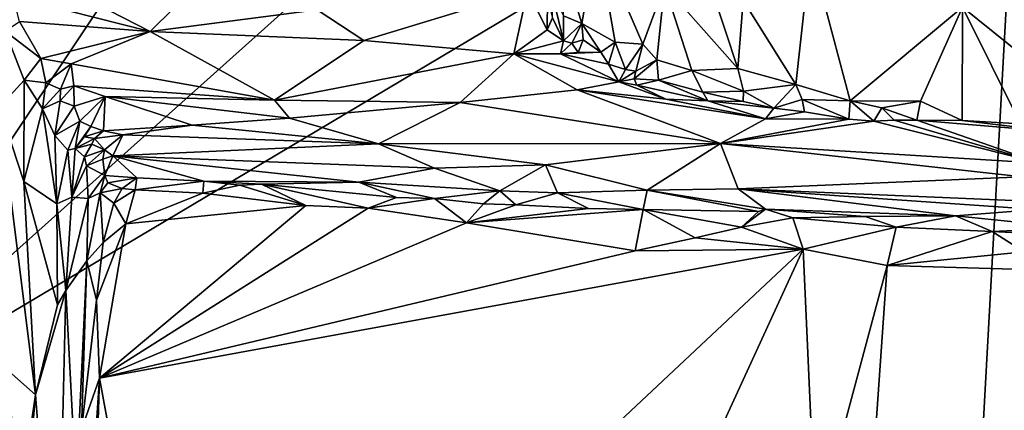
# Model space of a CAD drawing. Units: metres. Extents: x 23.68 to 27.27, y -2.49 to 1.07.
# Drawn here: x 24.43 to 25.54, y -0.06 to 0.38 of the extents above; entities that cross this region are included whole.
import ezdxf

# ---------------------------------------------------------------- set-up
doc = ezdxf.new("R2010")
doc.units = ezdxf.units.M

msp = doc.modelspace()

# ---------------------------------------------------------------- linework, layer by layer
at = {"layer": '1'}
for points in [[(25.0697, 0.7033, 4.3734), (24.1998, -0.0754, 4.3932), (25.56, 0.7344, 4.3647)], [(25.56, 0.7344, 4.3647), (24.1998, -0.0754, 4.3932), (25.5042, -0.2798, 4.3807)], [(25.56, 0.7344, 4.3647), (25.5042, -0.2798, 4.3807), (25.7596, 0.6652, 4.3687)], [(24.2922, 0.7125, 4.3837), (24.1858, 0.2914, 4.3909), (24.701, 0.6754, 4.3777)], [(25.0697, 0.7033, 4.3734), (24.701, 0.6754, 4.3777), (24.1998, -0.0754, 4.3932)], [(24.1858, 0.2914, 4.3909), (24.1998, -0.0754, 4.3932), (24.701, 0.6754, 4.3777)], [(25.5042, -0.2798, 4.3807), (25.6209, -0.7529, 4.3856), (25.7596, 0.6652, 4.3687)], [(24.419, 0.411, 0.834), (24.3729, 0.4747, 1.0195), (24.574, 0.3714, 0.7455)], [(24.574, 0.3714, 0.7455), (24.3729, 0.4747, 1.0195), (24.6557, 0.4526, 1.0226)], [(25.0617, 0.3806, 0.7349), (25.0381, 0.4579, 0.7451), (25.0789, 0.4777, 0.6462)], [(25.0617, 0.3806, 0.7349), (25.0789, 0.4777, 0.6462), (25.0995, 0.3596, 0.6691)], [(25.0995, 0.3596, 0.6691), (25.0789, 0.4777, 0.6462), (25.1306, 0.3572, 0.6113)], [(25.1306, 0.3572, 0.6113), (25.0789, 0.4777, 0.6462), (25.1554, 0.4236, 0.564)], [(25.0617, 0.3806, 0.7349), (25.041, 0.3891, 0.8021), (25.0381, 0.4579, 0.7451)], [(25.1554, 0.4236, 0.564), (25.1942, 0.4634, 0.5262), (25.2381, 0.3296, 0.5191)], [(25.2381, 0.3296, 0.5191), (25.1942, 0.4634, 0.5262), (25.2443, 0.4064, 0.5013)], [(25.3202, 0.4624, 0.4693), (25.3037, 0.3116, 0.4927), (25.2443, 0.4064, 0.5013)], [(25.3037, 0.3116, 0.4927), (25.3202, 0.4624, 0.4693), (25.3652, 0.2933, 0.478)], [(25.3652, 0.2933, 0.478), (25.3202, 0.4624, 0.4693), (25.4922, 0.399, 0.4483)], [(24.574, 0.3714, 0.7455), (24.6557, 0.4526, 1.0226), (24.7626, 0.3961, 0.8875)], [(25.6441, 0.2765, 0.481), (25.4922, 0.399, 0.4483), (25.5404, 0.4441, 0.4521)], [(25.1306, 0.3572, 0.6113), (25.1554, 0.4236, 0.564), (25.1465, 0.3393, 0.5934)], [(25.1465, 0.3393, 0.5934), (25.1554, 0.4236, 0.564), (25.1861, 0.3275, 0.5594)], [(25.1861, 0.3275, 0.5594), (25.1554, 0.4236, 0.564), (25.2381, 0.3296, 0.5191)], [(24.8155, 0.3615, 0.7853), (24.7626, 0.3961, 0.8875), (25.0005, 0.418, 0.9668)], [(24.8155, 0.3615, 0.7853), (25.0005, 0.418, 0.9668), (24.985, 0.3461, 0.7439)], [(25.0226, 0.3733, 0.8344), (24.985, 0.3461, 0.7439), (25.0005, 0.418, 0.9668)], [(25.0005, 0.418, 0.9668), (25.0231, 0.4092, 0.9215), (25.0226, 0.3733, 0.8344)], [(25.0411, 0.3611, 0.7906), (25.0288, 0.3868, 0.8498), (25.028, 0.4158, 0.8504)], [(25.028, 0.4158, 0.8504), (25.041, 0.3891, 0.8021), (25.0411, 0.3611, 0.7906)], [(24.4263, 0.3829, 0.7555), (24.419, 0.411, 0.834), (24.574, 0.3714, 0.7455)], [(25.0226, 0.3733, 0.8344), (25.0231, 0.4092, 0.9215), (25.0288, 0.3868, 0.8498)], [(25.3037, 0.3116, 0.4927), (25.2381, 0.3296, 0.5191), (25.2443, 0.4064, 0.5013)], [(24.574, 0.3714, 0.7455), (24.7626, 0.3961, 0.8875), (24.8155, 0.3615, 0.7853)], [(25.3652, 0.2933, 0.478), (25.4922, 0.399, 0.4483), (25.4445, 0.2928, 0.4653)], [(25.4916, 0.271, 0.4563), (25.4445, 0.2928, 0.4653), (25.4922, 0.399, 0.4483)], [(25.5576, 0.2671, 0.455), (25.4916, 0.271, 0.4563), (25.4922, 0.399, 0.4483)], [(25.6441, 0.2765, 0.481), (25.5576, 0.2671, 0.455), (25.4922, 0.399, 0.4483)], [(24.4099, 0.3717, 0.7632), (24.4263, 0.3829, 0.7555), (24.4504, 0.3411, 0.6044)], [(24.4504, 0.3411, 0.6044), (24.4263, 0.3829, 0.7555), (24.574, 0.3714, 0.7455)], [(25.0226, 0.3733, 0.8344), (25.0288, 0.3868, 0.8498), (25.0411, 0.3611, 0.7906)], [(25.041, 0.3891, 0.8021), (25.0617, 0.3806, 0.7349), (25.0411, 0.3611, 0.7906)], [(25.0504, 0.3584, 0.765), (25.0411, 0.3611, 0.7906), (25.0617, 0.3806, 0.7349)], [(25.0633, 0.3619, 0.7328), (25.0504, 0.3584, 0.765), (25.0617, 0.3806, 0.7349)], [(25.0834, 0.3481, 0.6949), (25.0633, 0.3619, 0.7328), (25.0617, 0.3806, 0.7349)], [(25.0834, 0.3481, 0.6949), (25.0617, 0.3806, 0.7349), (25.0995, 0.3596, 0.6691)], [(24.4034, 0.2859, 0.7261), (24.4099, 0.3717, 0.7632), (24.4313, 0.3164, 0.6129)], [(24.4313, 0.3164, 0.6129), (24.4099, 0.3717, 0.7632), (24.4504, 0.3411, 0.6044)], [(24.4846, 0.3348, 0.5646), (24.4504, 0.3411, 0.6044), (24.574, 0.3714, 0.7455)], [(24.4846, 0.3348, 0.5646), (24.574, 0.3714, 0.7455), (24.7146, 0.2937, 0.5131)], [(24.574, 0.3714, 0.7455), (24.8155, 0.3615, 0.7853), (24.7146, 0.2937, 0.5131)], [(24.985, 0.3461, 0.7439), (25.0226, 0.3733, 0.8344), (25.0411, 0.3611, 0.7906)], [(24.7146, 0.2937, 0.5131), (24.8155, 0.3615, 0.7853), (24.985, 0.3461, 0.7439)], [(25.0376, 0.3461, 0.7419), (24.985, 0.3461, 0.7439), (25.0411, 0.3611, 0.7906)], [(25.0376, 0.3461, 0.7419), (25.0411, 0.3611, 0.7906), (25.0504, 0.3584, 0.765)], [(25.0577, 0.3476, 0.727), (25.0376, 0.3461, 0.7419), (25.0504, 0.3584, 0.765)], [(25.0577, 0.3476, 0.727), (25.0504, 0.3584, 0.765), (25.0633, 0.3619, 0.7328)], [(25.0834, 0.3481, 0.6949), (25.0577, 0.3476, 0.727), (25.0633, 0.3619, 0.7328)], [(25.0921, 0.3345, 0.673), (25.0834, 0.3481, 0.6949), (25.0995, 0.3596, 0.6691)], [(25.0921, 0.3345, 0.673), (25.0995, 0.3596, 0.6691), (25.1113, 0.3287, 0.6487)], [(25.1113, 0.3287, 0.6487), (25.0995, 0.3596, 0.6691), (25.1306, 0.3572, 0.6113)], [(25.1227, 0.3267, 0.6237), (25.1113, 0.3287, 0.6487), (25.1306, 0.3572, 0.6113)], [(25.1227, 0.3267, 0.6237), (25.1306, 0.3572, 0.6113), (25.1465, 0.3393, 0.5934)], [(24.7146, 0.2937, 0.5131), (24.985, 0.3461, 0.7439), (24.9242, 0.2911, 0.5043)], [(24.9242, 0.2911, 0.5043), (24.985, 0.3461, 0.7439), (25.0564, 0.3056, 0.5888)], [(24.985, 0.3461, 0.7439), (25.0376, 0.3461, 0.7419), (25.1035, 0.3147, 0.6277)], [(25.0564, 0.3056, 0.5888), (24.985, 0.3461, 0.7439), (25.1035, 0.3147, 0.6277)], [(25.0376, 0.3461, 0.7419), (25.0577, 0.3476, 0.727), (25.0834, 0.3481, 0.6949)], [(25.0921, 0.3345, 0.673), (25.0376, 0.3461, 0.7419), (25.0834, 0.3481, 0.6949)], [(25.1035, 0.3147, 0.6277), (25.0376, 0.3461, 0.7419), (25.0921, 0.3345, 0.673)], [(24.4559, 0.3134, 0.5215), (24.4313, 0.3164, 0.6129), (24.4504, 0.3411, 0.6044)], [(24.4559, 0.3134, 0.5215), (24.4504, 0.3411, 0.6044), (24.4846, 0.3348, 0.5646)], [(24.4559, 0.3134, 0.5215), (24.4846, 0.3348, 0.5646), (24.4727, 0.3065, 0.4806)], [(24.4875, 0.3101, 0.4685), (24.4727, 0.3065, 0.4806), (24.4846, 0.3348, 0.5646)], [(24.4875, 0.3101, 0.4685), (24.4846, 0.3348, 0.5646), (24.7146, 0.2937, 0.5131)], [(25.1113, 0.3287, 0.6487), (25.1035, 0.3147, 0.6277), (25.0921, 0.3345, 0.673)], [(25.1208, 0.3179, 0.6182), (25.1227, 0.3267, 0.6237), (25.1465, 0.3393, 0.5934)], [(25.1483, 0.3166, 0.5888), (25.1208, 0.3179, 0.6182), (25.1465, 0.3393, 0.5934)], [(25.1483, 0.3166, 0.5888), (25.1465, 0.3393, 0.5934), (25.1861, 0.3275, 0.5594)], [(25.1035, 0.3147, 0.6277), (25.1113, 0.3287, 0.6487), (25.1227, 0.3267, 0.6237)], [(25.1208, 0.3179, 0.6182), (25.1035, 0.3147, 0.6277), (25.1227, 0.3267, 0.6237)], [(25.1984, 0.303, 0.5445), (25.1483, 0.3166, 0.5888), (25.1861, 0.3275, 0.5594)], [(25.1861, 0.3275, 0.5594), (25.2381, 0.3296, 0.5191), (25.2444, 0.3042, 0.5159)], [(25.1984, 0.303, 0.5445), (25.1861, 0.3275, 0.5594), (25.2444, 0.3042, 0.5159)], [(25.2444, 0.3042, 0.5159), (25.2381, 0.3296, 0.5191), (25.3037, 0.3116, 0.4927)], [(24.4312, 0.2019, 0.5425), (24.4034, 0.2859, 0.7261), (24.4313, 0.3164, 0.6129)], [(24.4312, 0.2019, 0.5425), (24.4313, 0.3164, 0.6129), (24.4522, 0.284, 0.4802)], [(24.4522, 0.284, 0.4802), (24.4313, 0.3164, 0.6129), (24.4559, 0.3134, 0.5215)], [(24.4522, 0.284, 0.4802), (24.4559, 0.3134, 0.5215), (24.4727, 0.3065, 0.4806)], [(25.1568, 0.2951, 0.5575), (25.0564, 0.3056, 0.5888), (25.1035, 0.3147, 0.6277)], [(25.1239, 0.3109, 0.6045), (25.1035, 0.3147, 0.6277), (25.1208, 0.3179, 0.6182)], [(25.1035, 0.3147, 0.6277), (25.1239, 0.3109, 0.6045), (25.1568, 0.2951, 0.5575)], [(25.1239, 0.3109, 0.6045), (25.1208, 0.3179, 0.6182), (25.1483, 0.3166, 0.5888)], [(25.2042, 0.293, 0.5283), (25.1239, 0.3109, 0.6045), (25.1483, 0.3166, 0.5888)], [(25.2042, 0.293, 0.5283), (25.1483, 0.3166, 0.5888), (25.1984, 0.303, 0.5445)], [(24.4722, 0.2933, 0.4221), (24.4522, 0.284, 0.4802), (24.4727, 0.3065, 0.4806)], [(24.4722, 0.2933, 0.4221), (24.4727, 0.3065, 0.4806), (24.4875, 0.3101, 0.4685)], [(24.4722, 0.2933, 0.4221), (24.4875, 0.3101, 0.4685), (24.4879, 0.287, 0.374)], [(24.4879, 0.287, 0.374), (24.4875, 0.3101, 0.4685), (24.5229, 0.298, 0.4012)], [(24.5229, 0.298, 0.4012), (24.4875, 0.3101, 0.4685), (24.7146, 0.2937, 0.5131)], [(25.2185, 0.245, 0.2801), (24.9242, 0.2911, 0.5043), (25.0564, 0.3056, 0.5888)], [(25.2185, 0.245, 0.2801), (25.0564, 0.3056, 0.5888), (25.2693, 0.2726, 0.4523)], [(25.0564, 0.3056, 0.5888), (25.1568, 0.2951, 0.5575), (25.2693, 0.2726, 0.4523)], [(25.1568, 0.2951, 0.5575), (25.1239, 0.3109, 0.6045), (25.2042, 0.293, 0.5283)], [(25.244, 0.2922, 0.5108), (25.1984, 0.303, 0.5445), (25.2444, 0.3042, 0.5159)], [(25.2042, 0.293, 0.5283), (25.1984, 0.303, 0.5445), (25.244, 0.2922, 0.5108)], [(25.2787, 0.2847, 0.4941), (25.244, 0.2922, 0.5108), (25.2444, 0.3042, 0.5159)], [(25.2787, 0.2847, 0.4941), (25.2444, 0.3042, 0.5159), (25.3037, 0.3116, 0.4927)], [(25.2787, 0.2847, 0.4941), (25.3037, 0.3116, 0.4927), (25.3108, 0.2948, 0.4894)], [(25.3108, 0.2948, 0.4894), (25.3037, 0.3116, 0.4927), (25.3652, 0.2933, 0.478)], [(24.4663, 0.2539, 0.3772), (24.4522, 0.284, 0.4802), (24.4722, 0.2933, 0.4221)], [(24.4663, 0.2539, 0.3772), (24.4722, 0.2933, 0.4221), (24.4879, 0.287, 0.374)], [(24.4943, 0.2702, 0.2969), (24.4879, 0.287, 0.374), (24.5229, 0.298, 0.4012)], [(24.5067, 0.2642, 0.2588), (24.4943, 0.2702, 0.2969), (24.5229, 0.298, 0.4012)], [(24.5211, 0.2592, 0.2127), (24.5067, 0.2642, 0.2588), (24.5229, 0.298, 0.4012)], [(24.5211, 0.2592, 0.2127), (24.5229, 0.298, 0.4012), (24.6213, 0.2657, 0.2745)], [(24.6213, 0.2657, 0.2745), (24.5229, 0.298, 0.4012), (24.7312, 0.2736, 0.4001)], [(24.7312, 0.2736, 0.4001), (24.5229, 0.298, 0.4012), (24.7146, 0.2937, 0.5131)], [(24.9242, 0.2911, 0.5043), (24.7312, 0.2736, 0.4001), (24.7146, 0.2937, 0.5131)], [(24.8318, 0.2444, 0.2099), (24.7312, 0.2736, 0.4001), (24.9242, 0.2911, 0.5043)], [(25.2185, 0.245, 0.2801), (24.8318, 0.2444, 0.2099), (24.9242, 0.2911, 0.5043)], [(25.2693, 0.2726, 0.4523), (25.1568, 0.2951, 0.5575), (25.2042, 0.293, 0.5283)], [(25.2787, 0.2847, 0.4941), (25.2693, 0.2726, 0.4523), (25.2042, 0.293, 0.5283)], [(25.2042, 0.293, 0.5283), (25.244, 0.2922, 0.5108), (25.2787, 0.2847, 0.4941)], [(25.2787, 0.2847, 0.4941), (25.3108, 0.2948, 0.4894), (25.3133, 0.2807, 0.4793)], [(25.3636, 0.2723, 0.4677), (25.3133, 0.2807, 0.4793), (25.3108, 0.2948, 0.4894)], [(25.3636, 0.2723, 0.4677), (25.3108, 0.2948, 0.4894), (25.3652, 0.2933, 0.478)], [(25.3636, 0.2723, 0.4677), (25.3652, 0.2933, 0.478), (25.3919, 0.2703, 0.4621)], [(25.3919, 0.2703, 0.4621), (25.3652, 0.2933, 0.478), (25.4007, 0.2854, 0.469)], [(25.4007, 0.2854, 0.469), (25.3652, 0.2933, 0.478), (25.4445, 0.2928, 0.4653)], [(25.4405, 0.2713, 0.4564), (25.4007, 0.2854, 0.469), (25.4445, 0.2928, 0.4653)], [(25.4405, 0.2713, 0.4564), (25.4445, 0.2928, 0.4653), (25.4916, 0.271, 0.4563)], [(24.4141, -0.0125, 0.6254), (24.4034, 0.2859, 0.7261), (24.4442, -0.0393, 0.4225)], [(24.4442, -0.0393, 0.4225), (24.4034, 0.2859, 0.7261), (24.4312, 0.2019, 0.5425)], [(24.4312, 0.2019, 0.5425), (24.4522, 0.284, 0.4802), (24.4685, 0.1768, 0.2869)], [(24.4685, 0.1768, 0.2869), (24.4522, 0.284, 0.4802), (24.4663, 0.2539, 0.3772)], [(24.4943, 0.2702, 0.2969), (24.4663, 0.2539, 0.3772), (24.4879, 0.287, 0.374)], [(25.3133, 0.2807, 0.4793), (25.2693, 0.2726, 0.4523), (25.2787, 0.2847, 0.4941)], [(25.2693, 0.2726, 0.4523), (25.3133, 0.2807, 0.4793), (25.3636, 0.2723, 0.4677)], [(25.3919, 0.2703, 0.4621), (25.4007, 0.2854, 0.469), (25.4147, 0.2711, 0.4592)], [(25.4147, 0.2711, 0.4592), (25.4007, 0.2854, 0.469), (25.4405, 0.2713, 0.4564)], [(24.481, 0.2373, 0.2765), (24.4663, 0.2539, 0.3772), (24.4943, 0.2702, 0.2969)], [(24.4892, 0.2394, 0.2323), (24.481, 0.2373, 0.2765), (24.4943, 0.2702, 0.2969)], [(24.4892, 0.2394, 0.2323), (24.4943, 0.2702, 0.2969), (24.5067, 0.2642, 0.2588)], [(24.6213, 0.2657, 0.2745), (24.7312, 0.2736, 0.4001), (24.8318, 0.2444, 0.2099)], [(25.2693, 0.2726, 0.4523), (25.3636, 0.2723, 0.4677), (25.2185, 0.245, 0.2801)], [(25.2185, 0.245, 0.2801), (25.3636, 0.2723, 0.4677), (25.3919, 0.2703, 0.4621)], [(25.2185, 0.245, 0.2801), (25.3919, 0.2703, 0.4621), (25.5799, 0.2226, 0.2215)], [(25.3919, 0.2703, 0.4621), (25.4147, 0.2711, 0.4592), (25.5799, 0.2226, 0.2215)], [(25.5799, 0.2226, 0.2215), (25.4147, 0.2711, 0.4592), (25.4405, 0.2713, 0.4564)], [(25.5799, 0.2226, 0.2215), (25.4405, 0.2713, 0.4564), (25.6026, 0.2576, 0.4425)], [(25.6026, 0.2576, 0.4425), (25.4405, 0.2713, 0.4564), (25.4916, 0.271, 0.4563)], [(25.6026, 0.2576, 0.4425), (25.4916, 0.271, 0.4563), (25.5576, 0.2671, 0.455)], [(24.4994, 0.2523, 0.2241), (24.4892, 0.2394, 0.2323), (24.5067, 0.2642, 0.2588)], [(24.4994, 0.2523, 0.2241), (24.5067, 0.2642, 0.2588), (24.5211, 0.2592, 0.2127)], [(24.5109, 0.2504, 0.186), (24.4994, 0.2523, 0.2241), (24.5211, 0.2592, 0.2127)], [(24.5109, 0.2504, 0.186), (24.5211, 0.2592, 0.2127), (24.5431, 0.2548, 0.1867)], [(24.5431, 0.2548, 0.1867), (24.5211, 0.2592, 0.2127), (24.6213, 0.2657, 0.2745)], [(24.5431, 0.2548, 0.1867), (24.6213, 0.2657, 0.2745), (24.8318, 0.2444, 0.2099)], [(24.4685, 0.1768, 0.2869), (24.4663, 0.2539, 0.3772), (24.481, 0.2373, 0.2765)], [(24.4892, 0.2394, 0.2323), (24.4994, 0.2523, 0.2241), (24.5109, 0.2504, 0.186)], [(24.5079, 0.2443, 0.1609), (24.4892, 0.2394, 0.2323), (24.5109, 0.2504, 0.186)], [(24.5224, 0.2378, 0.0817), (24.5079, 0.2443, 0.1609), (24.5109, 0.2504, 0.186)], [(24.5224, 0.2378, 0.0817), (24.5109, 0.2504, 0.186), (24.5431, 0.2548, 0.1867)], [(24.5318, 0.2309, -0.0026), (24.5224, 0.2378, 0.0817), (24.5431, 0.2548, 0.1867)], [(24.5318, 0.2309, -0.0026), (24.5431, 0.2548, 0.1867), (24.8318, 0.2444, 0.2099)], [(24.8318, 0.2444, 0.2099), (25.2185, 0.245, 0.2801), (25.0209, 0.2209, 0.1072)], [(25.0209, 0.2209, 0.1072), (25.2185, 0.245, 0.2801), (25.1355, 0.1922, -0.1607)], [(25.2385, 0.1935, -0.1363), (25.1355, 0.1922, -0.1607), (25.2185, 0.245, 0.2801)], [(25.2385, 0.1935, -0.1363), (25.2185, 0.245, 0.2801), (25.56, 0.2071, 0.1357)], [(25.56, 0.2071, 0.1357), (25.2185, 0.245, 0.2801), (25.5799, 0.2226, 0.2215)], [(24.481, 0.2373, 0.2765), (24.4853, 0.1843, 0.1576), (24.4685, 0.1768, 0.2869)], [(24.4853, 0.1843, 0.1576), (24.481, 0.2373, 0.2765), (24.4892, 0.2394, 0.2323)], [(24.4853, 0.1843, 0.1576), (24.4892, 0.2394, 0.2323), (24.4997, 0.2299, 0.13)], [(24.4997, 0.2299, 0.13), (24.4892, 0.2394, 0.2323), (24.5079, 0.2443, 0.1609)], [(24.5224, 0.2378, 0.0817), (24.4997, 0.2299, 0.13), (24.5079, 0.2443, 0.1609)], [(24.5021, 0.2196, 0.0744), (24.4997, 0.2299, 0.13), (24.5224, 0.2378, 0.0817)], [(24.5203, 0.227, 0.0114), (24.5021, 0.2196, 0.0744), (24.5224, 0.2378, 0.0817)], [(24.5318, 0.2309, -0.0026), (24.5203, 0.227, 0.0114), (24.5224, 0.2378, 0.0817)], [(24.5318, 0.2309, -0.0026), (24.8318, 0.2444, 0.2099), (24.8951, 0.217, 0.056)], [(24.8951, 0.217, 0.056), (24.8318, 0.2444, 0.2099), (25.0209, 0.2209, 0.1072)], [(24.4853, 0.1843, 0.1576), (24.4997, 0.2299, 0.13), (24.5021, 0.2196, 0.0744)], [(24.5227, 0.2086, -0.0882), (24.5021, 0.2196, 0.0744), (24.5203, 0.227, 0.0114)], [(24.5318, 0.2309, -0.0026), (24.5227, 0.2086, -0.0882), (24.5203, 0.227, 0.0114)], [(24.559, 0.2062, -0.1708), (24.5227, 0.2086, -0.0882), (24.5318, 0.2309, -0.0026)], [(24.559, 0.2062, -0.1708), (24.5318, 0.2309, -0.0026), (24.6347, 0.2024, -0.2085)], [(24.6347, 0.2024, -0.2085), (24.5318, 0.2309, -0.0026), (24.8097, 0.201, -0.173)], [(24.8097, 0.201, -0.173), (24.5318, 0.2309, -0.0026), (24.8951, 0.217, 0.056)], [(24.5038, 0.1829, -0.0571), (24.4853, 0.1843, 0.1576), (24.5021, 0.2196, 0.0744)], [(24.5038, 0.1829, -0.0571), (24.5021, 0.2196, 0.0744), (24.5227, 0.2086, -0.0882)], [(24.8097, 0.201, -0.173), (24.8951, 0.217, 0.056), (24.9691, 0.1914, -0.1675)], [(24.9691, 0.1914, -0.1675), (24.8951, 0.217, 0.056), (25.0209, 0.2209, 0.1072)], [(24.9691, 0.1914, -0.1675), (25.0209, 0.2209, 0.1072), (25.0343, 0.189, -0.1736)], [(25.0343, 0.189, -0.1736), (25.0209, 0.2209, 0.1072), (25.1355, 0.1922, -0.1607)], [(24.4691, 0.0624, 0.2467), (24.4442, -0.0393, 0.4225), (24.4312, 0.2019, 0.5425)], [(24.4691, 0.0624, 0.2467), (24.4312, 0.2019, 0.5425), (24.4685, 0.1768, 0.2869)], [(24.5175, 0.189, -0.1486), (24.5038, 0.1829, -0.0571), (24.5227, 0.2086, -0.0882)], [(24.5262, 0.2004, -0.1423), (24.5175, 0.189, -0.1486), (24.5227, 0.2086, -0.0882)], [(24.5421, 0.1941, -0.198), (24.5175, 0.189, -0.1486), (24.5262, 0.2004, -0.1423)], [(24.559, 0.2062, -0.1708), (24.5262, 0.2004, -0.1423), (24.5227, 0.2086, -0.0882)], [(24.5421, 0.1941, -0.198), (24.5262, 0.2004, -0.1423), (24.559, 0.2062, -0.1708)], [(24.5568, 0.1927, -0.2112), (24.5421, 0.1941, -0.198), (24.559, 0.2062, -0.1708)], [(24.5568, 0.1927, -0.2112), (24.559, 0.2062, -0.1708), (24.6347, 0.2024, -0.2085)], [(24.5568, 0.1927, -0.2112), (24.6347, 0.2024, -0.2085), (24.6335, 0.1887, -0.2215)], [(24.6335, 0.1887, -0.2215), (24.6347, 0.2024, -0.2085), (24.6752, 0.1977, -0.2143)], [(24.6752, 0.1977, -0.2143), (24.6347, 0.2024, -0.2085), (24.6997, 0.1991, -0.2091)], [(24.6347, 0.2024, -0.2085), (24.8097, 0.201, -0.173), (24.6997, 0.1991, -0.2091)], [(24.6997, 0.1991, -0.2091), (24.8097, 0.201, -0.173), (24.8525, 0.1837, -0.2137)], [(24.8525, 0.1837, -0.2137), (24.8097, 0.201, -0.173), (24.8952, 0.1827, -0.2096)], [(24.8952, 0.1827, -0.2096), (24.8097, 0.201, -0.173), (24.9691, 0.1914, -0.1675)], [(25.2385, 0.1935, -0.1363), (25.56, 0.2071, 0.1357), (25.6024, 0.1783, -0.1216)], [(24.533, 0.1775, -0.21), (24.5175, 0.189, -0.1486), (24.5421, 0.1941, -0.198)], [(24.533, 0.1775, -0.21), (24.5421, 0.1941, -0.198), (24.5568, 0.1927, -0.2112)], [(24.5464, 0.1541, -0.2222), (24.533, 0.1775, -0.21), (24.5568, 0.1927, -0.2112)], [(24.5464, 0.1541, -0.2222), (24.5568, 0.1927, -0.2112), (24.6335, 0.1887, -0.2215)], [(24.75, 0.1749, -0.2284), (24.6335, 0.1887, -0.2215), (24.6752, 0.1977, -0.2143)], [(24.75, 0.1749, -0.2284), (24.6752, 0.1977, -0.2143), (24.6997, 0.1991, -0.2091)], [(24.75, 0.1749, -0.2284), (24.6997, 0.1991, -0.2091), (24.8202, 0.1718, -0.2269)], [(24.8202, 0.1718, -0.2269), (24.6997, 0.1991, -0.2091), (24.8525, 0.1837, -0.2137)], [(24.9505, 0.1766, -0.2151), (24.8952, 0.1827, -0.2096), (24.9691, 0.1914, -0.1675)], [(24.9871, 0.1754, -0.2137), (24.9505, 0.1766, -0.2151), (24.9691, 0.1914, -0.1675)], [(24.9871, 0.1754, -0.2137), (24.9691, 0.1914, -0.1675), (25.0343, 0.189, -0.1736)], [(25.0343, 0.189, -0.1736), (25.1355, 0.1922, -0.1607), (25.1312, 0.1701, -0.2213)], [(25.1312, 0.1701, -0.2213), (25.1355, 0.1922, -0.1607), (25.2614, 0.1681, -0.2137)], [(25.2695, 0.1706, -0.2075), (25.1355, 0.1922, -0.1607), (25.2385, 0.1935, -0.1363)], [(25.2614, 0.1681, -0.2137), (25.1355, 0.1922, -0.1607), (25.2695, 0.1706, -0.2075)], [(25.2695, 0.1706, -0.2075), (25.2385, 0.1935, -0.1363), (25.484, 0.1632, -0.2141)], [(25.484, 0.1632, -0.2141), (25.2385, 0.1935, -0.1363), (25.5759, 0.1701, -0.1831)], [(25.5759, 0.1701, -0.1831), (25.2385, 0.1935, -0.1363), (25.6024, 0.1783, -0.1216)], [(24.4787, 0.0786, 0.1413), (24.4685, 0.1768, 0.2869), (24.4853, 0.1843, 0.1576)], [(24.4787, 0.0786, 0.1413), (24.4853, 0.1843, 0.1576), (24.5038, 0.1829, -0.0571)], [(24.5024, 0.1123, -0.1659), (24.4787, 0.0786, 0.1413), (24.5038, 0.1829, -0.0571)], [(24.5024, 0.1123, -0.1659), (24.5038, 0.1829, -0.0571), (24.5175, 0.189, -0.1486)], [(24.5024, 0.1123, -0.1659), (24.5175, 0.189, -0.1486), (24.5207, 0.133, -0.2111)], [(24.5207, 0.133, -0.2111), (24.5175, 0.189, -0.1486), (24.533, 0.1775, -0.21)], [(24.5464, 0.1541, -0.2222), (24.6335, 0.1887, -0.2215), (24.75, 0.1749, -0.2284)], [(24.8202, 0.1718, -0.2269), (24.8525, 0.1837, -0.2137), (24.8952, 0.1827, -0.2096)], [(24.8202, 0.1718, -0.2269), (24.8952, 0.1827, -0.2096), (24.9315, 0.1552, -0.2285)], [(24.8952, 0.1827, -0.2096), (24.9505, 0.1766, -0.2151), (24.9315, 0.1552, -0.2285)], [(24.9871, 0.1754, -0.2137), (25.0343, 0.189, -0.1736), (25.0693, 0.1714, -0.2187)], [(25.0693, 0.1714, -0.2187), (25.0343, 0.189, -0.1736), (25.1312, 0.1701, -0.2213)], [(24.4787, 0.0786, 0.1413), (24.4691, 0.0624, 0.2467), (24.4685, 0.1768, 0.2869)], [(24.5167, -0.0204, -0.2263), (24.5464, 0.1541, -0.2222), (24.75, 0.1749, -0.2284)], [(24.5167, -0.0204, -0.2263), (24.75, 0.1749, -0.2284), (24.8202, 0.1718, -0.2269)], [(24.5167, -0.0204, -0.2263), (24.8202, 0.1718, -0.2269), (24.9315, 0.1552, -0.2285)], [(24.5464, 0.1541, -0.2222), (24.5207, 0.133, -0.2111), (24.533, 0.1775, -0.21)], [(24.9505, 0.1766, -0.2151), (24.9871, 0.1754, -0.2137), (24.9315, 0.1552, -0.2285)], [(24.9315, 0.1552, -0.2285), (24.9871, 0.1754, -0.2137), (25.0693, 0.1714, -0.2187)], [(24.9315, 0.1552, -0.2285), (25.0693, 0.1714, -0.2187), (25.1312, 0.1701, -0.2213)], [(25.1222, 0.1237, -0.2343), (24.9315, 0.1552, -0.2285), (25.1312, 0.1701, -0.2213)], [(25.1222, 0.1237, -0.2343), (25.1312, 0.1701, -0.2213), (25.1898, 0.1383, -0.2324)], [(25.1898, 0.1383, -0.2324), (25.1312, 0.1701, -0.2213), (25.2424, 0.1503, -0.2292)], [(25.2424, 0.1503, -0.2292), (25.1312, 0.1701, -0.2213), (25.2614, 0.1681, -0.2137)], [(25.2424, 0.1503, -0.2292), (25.2614, 0.1681, -0.2137), (25.2695, 0.1706, -0.2075)], [(25.2424, 0.1503, -0.2292), (25.2695, 0.1706, -0.2075), (25.3001, 0.161, -0.2205)], [(25.3001, 0.161, -0.2205), (25.2695, 0.1706, -0.2075), (25.3819, 0.1622, -0.2169)], [(25.3819, 0.1622, -0.2169), (25.2695, 0.1706, -0.2075), (25.484, 0.1632, -0.2141)], [(25.484, 0.1632, -0.2141), (25.5759, 0.1701, -0.1831), (25.6165, 0.1497, -0.224)], [(25.3118, 0.1256, -0.2356), (25.2424, 0.1503, -0.2292), (25.3001, 0.161, -0.2205)], [(25.4171, 0.1502, -0.2285), (25.3001, 0.161, -0.2205), (25.3819, 0.1622, -0.2169)], [(25.3118, 0.1256, -0.2356), (25.3001, 0.161, -0.2205), (25.4171, 0.1502, -0.2285)], [(25.4171, 0.1502, -0.2285), (25.3819, 0.1622, -0.2169), (25.484, 0.1632, -0.2141)], [(25.4171, 0.1502, -0.2285), (25.484, 0.1632, -0.2141), (25.5255, 0.1454, -0.2302)], [(25.5255, 0.1454, -0.2302), (25.484, 0.1632, -0.2141), (25.6165, 0.1497, -0.224)], [(24.5132, 0.0677, -0.2137), (24.5207, 0.133, -0.2111), (24.5464, 0.1541, -0.2222)], [(24.5132, 0.0677, -0.2137), (24.5464, 0.1541, -0.2222), (24.5167, -0.0204, -0.2263)], [(24.9315, 0.1552, -0.2285), (25.1222, 0.1237, -0.2343), (24.5167, -0.0204, -0.2263)], [(25.1898, 0.1383, -0.2324), (25.2424, 0.1503, -0.2292), (25.3118, 0.1256, -0.2356)], [(25.3118, 0.1256, -0.2356), (25.4171, 0.1502, -0.2285), (25.4069, 0.107, -0.2381)], [(25.4069, 0.107, -0.2381), (25.4171, 0.1502, -0.2285), (25.5255, 0.1454, -0.2302)], [(25.4069, 0.107, -0.2381), (25.5255, 0.1454, -0.2302), (25.5618, 0.1225, -0.2366)], [(25.7018, 0.1363, -0.2332), (25.5255, 0.1454, -0.2302), (25.6165, 0.1497, -0.224)], [(25.5618, 0.1225, -0.2366), (25.5255, 0.1454, -0.2302), (25.7018, 0.1363, -0.2332)], [(25.3118, 0.1256, -0.2356), (25.1222, 0.1237, -0.2343), (25.1898, 0.1383, -0.2324)], [(24.5132, 0.0677, -0.2137), (24.5024, 0.1123, -0.1659), (24.5207, 0.133, -0.2111)], [(24.6112, -0.532, -0.2262), (24.5167, -0.0204, -0.2263), (25.3118, 0.1256, -0.2356)], [(25.3118, 0.1256, -0.2356), (24.5167, -0.0204, -0.2263), (25.1222, 0.1237, -0.2343)], [(24.6112, -0.532, -0.2262), (25.3118, 0.1256, -0.2356), (25.1573, -0.2112, -0.2351)], [(25.1573, -0.2112, -0.2351), (25.3118, 0.1256, -0.2356), (25.3261, -0.1937, -0.2356)], [(25.3261, -0.1937, -0.2356), (25.3118, 0.1256, -0.2356), (25.4069, 0.107, -0.2381)], [(25.7705, 0.0963, -0.2409), (25.4069, 0.107, -0.2381), (25.5618, 0.1225, -0.2366)], [(24.4902, -0.1443, -0.1785), (24.4787, 0.0786, 0.1413), (24.5024, 0.1123, -0.1659)], [(24.4902, -0.1443, -0.1785), (24.5024, 0.1123, -0.1659), (24.4962, -0.0785, -0.2021)], [(24.5024, 0.1123, -0.1659), (24.5132, 0.0677, -0.2137), (24.4962, -0.0785, -0.2021)], [(25.3261, -0.1937, -0.2356), (25.4069, 0.107, -0.2381), (25.3812, -0.2597, -0.236)], [(25.3812, -0.2597, -0.236), (25.4069, 0.107, -0.2381), (25.7705, 0.0963, -0.2409)], [(25.3812, -0.2597, -0.236), (25.7705, 0.0963, -0.2409), (25.4901, -0.3139, -0.2372)], [(25.4901, -0.3139, -0.2372), (25.7705, 0.0963, -0.2409), (25.5181, -0.3349, -0.2366)], [(25.5181, -0.3349, -0.2366), (25.7705, 0.0963, -0.2409), (25.577, -0.3842, -0.2358)], [(24.4684, -0.3485, 0.0927), (24.4442, -0.0393, 0.4225), (24.4787, 0.0786, 0.1413)], [(24.4442, -0.0393, 0.4225), (24.4691, 0.0624, 0.2467), (24.4787, 0.0786, 0.1413)], [(24.4902, -0.1443, -0.1785), (24.4684, -0.3485, 0.0927), (24.4787, 0.0786, 0.1413)], [(24.4962, -0.0785, -0.2021), (24.5132, 0.0677, -0.2137), (24.5167, -0.0204, -0.2263)], [(24.4242, -0.175, 0.5253), (24.4141, -0.0125, 0.6254), (24.4442, -0.0393, 0.4225)], [(24.4962, -0.0785, -0.2021), (24.5167, -0.0204, -0.2263), (24.5105, -0.1102, -0.2208)], [(24.5109, -0.1982, -0.2222), (24.5105, -0.1102, -0.2208), (24.5167, -0.0204, -0.2263)], [(24.5109, -0.1982, -0.2222), (24.5167, -0.0204, -0.2263), (24.6112, -0.532, -0.2262)], [(24.4242, -0.175, 0.5253), (24.4442, -0.0393, 0.4225), (24.4136, -0.387, 0.5037)], [(24.4136, -0.387, 0.5037), (24.4442, -0.0393, 0.4225), (24.4684, -0.3485, 0.0927)]]:
    msp.add_3dface(points, dxfattribs=at)

doc.saveas('drawing.dxf')
